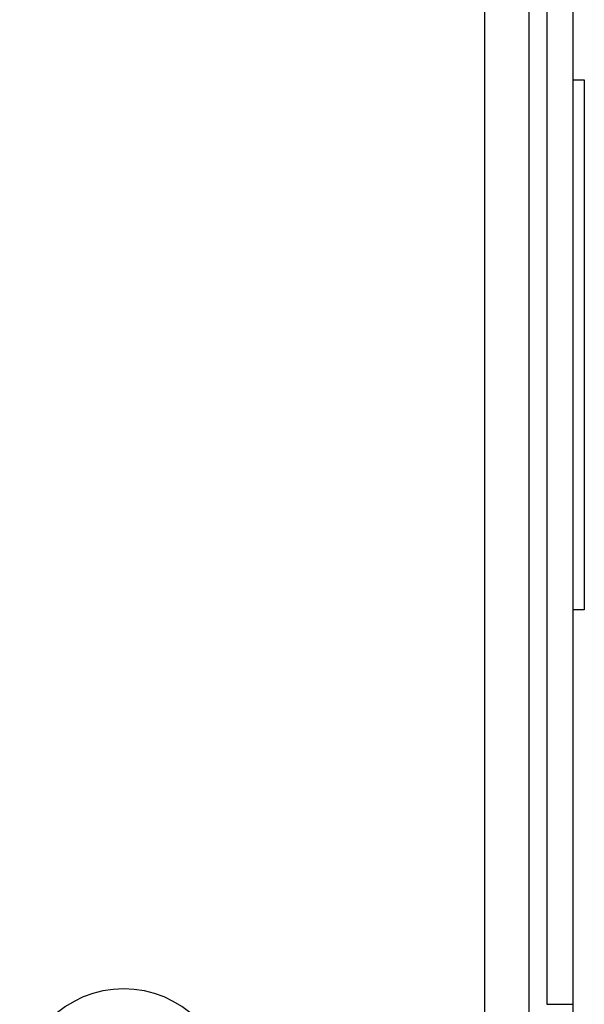
# Model space of a CAD drawing. Units: millimetres. Extents: x 172 to 755, y -117 to -6.
# Drawn here: x 589 to 591, y -75 to -70 of the extents above; entities that cross this region are included whole.
import ezdxf
from ezdxf.enums import TextEntityAlignment as Align

# ---------------------------------------------------------------- set-up
doc = ezdxf.new("R2010")
doc.units = ezdxf.units.MM
doc.linetypes.add('CENTER2', pattern=[1.125, 0.75, -0.125, 0.125, -0.125])
for name, color, linetype in [('33-TEXTO2', 90, 'Continuous'), ('ACHU5 BLANCO', 255, 'Continuous'), ('EJES', 150, 'CENTER2'), ('Planos', 255, 'Continuous'), ('TEXTO2', 90, 'Continuous')]:
    doc.layers.add(name, color=color, linetype=linetype)
doc.styles.get("Standard").update_dxf_attribs({"font": 'arial.ttf'})
doc.styles.add('TEXTO SED', font='arial.ttf')

# ---------------------------------------------------------------- blocks, each defined once
blk = doc.blocks.new('EJE')
at = {"layer": 'ACHU5 BLANCO'}
h = blk.add_hatch(dxfattribs=at)
h.set_pattern_fill('ANGLE', color=256, style=0)
h.set_pattern_definition([(4e-15, (-5e-10, -0.336), (0, 6.985), [5.08, -1.905]), (90, (-5e-10, -0.336), (-6.985, 0), [5.08, -1.905])])
edge = h.paths.add_edge_path()
edge.add_arc((0.3358, 0), 0.3358, 0, 360)
at = {"linetype": 'Continuous'}
blk.add_circle((0.3358, 0), 0.3358, dxfattribs=at)
at = {"layer": 'TEXTO2'}
blk.add_attdef('A', text='', height=0.3024, dxfattribs=at).set_placement((0.3358, 0), align=Align.MIDDLE_CENTER)
blk = doc.blocks.new('A$C2FA602E4')
at = {"layer": 'Planos'}
for p, q in [((-26.2062, -25.7265, -0.2135), (-26.2062, -2.8968, -0.2135)), ((-26.2062, -25.7265, -0.2135), (-26.2062, -2.8968, -0.2135)), ((-26.0062, -27.2208, -0.1445), (-26.0062, -15.1765, -0.1445)), ((-25.9262, -18.2765, -0.1445), (-25.9262, -25.1265, -0.1445)), ((-25.8062, -25.1265, -0.1445), (-25.8062, -18.2765, -0.1445)), ((-25.8062, -25.6065, -0.1445), (-25.8062, -18.6765, -0.1445)), ((-25.8062, -20.9415, -0.1445), (-25.7562, -20.9415, -0.1445)), ((-25.8062, -23.3415, -0.1445), (-25.8062, -20.9415, -0.1445)), ((-25.7562, -20.9415, -0.1445), (-25.7562, -23.3415, -0.1445)), ((-25.7562, -23.3415, -0.1445), (-25.8062, -23.3415, -0.1445)), ((-25.9262, -25.1265, -0.1445), (-25.8062, -25.1265, -0.1445))]:
    blk.add_line(p, q, dxfattribs=at)
at = {"layer": 'EJES'}
ref = blk.add_blockref('EJE', (-28.3101, -25.5265, -0.1445), dxfattribs=dict(at, xscale=-1.399999999994179, yscale=1.399999999994179, zscale=1.399999999994179, rotation=180))
ref.add_attrib('EJE', 'F', dxfattribs={"layer": '33-TEXTO2', "height": 0.5158, "rotation": 360, "style": 'TEXTO SED', "width": 0.75}).set_placement((-27.84, -25.5265, -0.1445), align=Align.MIDDLE_CENTER)

msp = doc.modelspace()

# ---------------------------------------------------------------- block references
at = {"layer": 'Planos'}
msp.add_blockref('A$C2FA602E4', (617.0936, -49.6297), dxfattribs=at)

doc.saveas('drawing.dxf')
